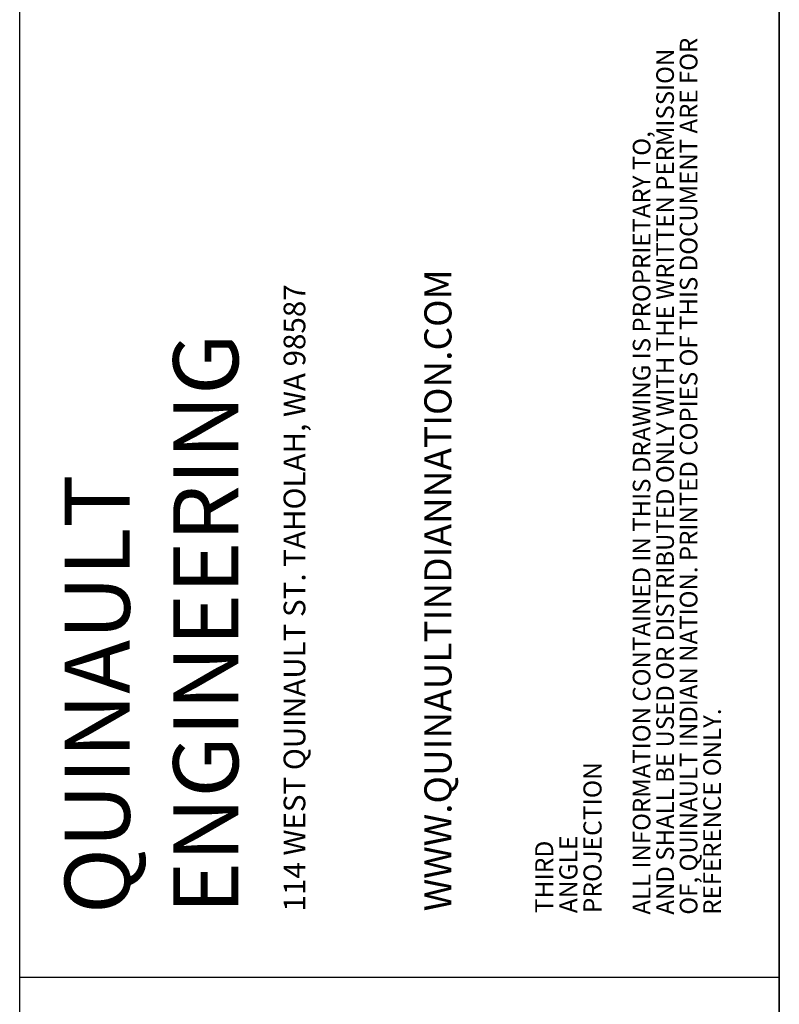
# Model space of a CAD drawing. Units: inches. Extents: x 542 to 2814, y -1304 to 1959.
# Drawn here: x 2702 to 2814, y 1683 to 1828 of the extents above; entities that cross this region are included whole.
import ezdxf

# ---------------------------------------------------------------- set-up
doc = ezdxf.new("R2010")
doc.units = ezdxf.units.IN
doc.header["$LTSCALE"] = 10
doc.header["$MEASUREMENT"] = 0
doc.layers.add('BORDER', color=7, linetype='Continuous', lineweight=25)
doc.styles.add('SLDTEXTSTYLE1', font='GOTHIC.TTF', dxfattribs={"width": 0.913})
doc.styles.add('SLDTEXTSTYLE2', font='GILB____.TTF')

# ---------------------------------------------------------------- blocks, each defined once
blk = doc.blocks.new('SW_NOTE_0')
at = {"layer": 'BORDER', "color": 0, "char_height": 12.5, "attachment_point": 1, "rotation": 90, "style": 'SLDTEXTSTYLE1'}
for s, insert in [('PROJECTION', (17.37, 0)), ('THIRD', (-15.97, 0)), ('ANGLE', (0.7, 0))]:
    blk.add_mtext(s, dxfattribs=dict(at, insert=insert))
blk = doc.blocks.new('DISCLAIMER')
at = {"layer": 'BORDER', "color": 0, "char_height": 12.5, "attachment_point": 1, "rotation": 90, "style": 'SLDTEXTSTYLE1'}
for s, insert in [('OF, QUINAULT INDIAN NATION. PRINTED COPIES OF THIS DOCUMENT ARE FOR ', (17.37, 0)), ('AND SHALL BE USED OR DISTRIBUTED ONLY WITH THE WRITTEN PERMISSION', (0.7, 0)), ('ALL INFORMATION CONTAINED IN THIS DRAWING IS PROPRIETARY TO, ', (-15.97, 0)), ('REFERENCE ONLY.', (34.03, 0))]:
    blk.add_mtext(s, dxfattribs=dict(at, insert=insert))

msp = doc.modelspace()

# ---------------------------------------------------------------- linework, layer by layer
at = {"layer": 'BORDER', "lineweight": 30}
msp.add_line((2702, 455.26), (2702, 1959.26), dxfattribs=at)
at = {"layer": 'BORDER', "lineweight": 35}
msp.add_line((2814, 1959.26), (2814, 455.26), dxfattribs=at)
at = {"layer": 'BORDER'}
msp.add_line((2702, 1687.26), (2814, 1687.26), dxfattribs=at)

# ---------------------------------------------------------------- block references
at = {"xscale": 0.2078496645845007, "yscale": 0.2078496645845007, "zscale": 0.2078496645896666}
msp.add_blockref('DISCLAIMER', (2795.72, 1696.48), dxfattribs=at)
at = {"layer": 'BORDER', "xscale": 0.2133333333185874, "yscale": 0.2133333333331393, "zscale": 0.2133333333333333}
msp.add_blockref('SW_NOTE_0', (2781.42, 1696.69), dxfattribs=at)

# ---------------------------------------------------------------- texts
at = {"layer": 'BORDER', "attachment_point": 1, "rotation": 90}
for s, insert, char_height, style in [('WWW.QUINAULTINDIANNATION.COM', (2761.67, 1696.98), 4, 'SLDTEXTSTYLE1'), ('QUINAULT \\PENGINEERING', (2708.64, 1696.58), 9.6, 'SLDTEXTSTYLE2')]:
    msp.add_mtext(s, dxfattribs=dict(at, insert=insert, char_height=char_height, style=style))
at = {"layer": 'BORDER', "color": 0, "insert": (2740.92, 1696.95), "char_height": 3.2, "attachment_point": 1, "rotation": 90, "style": 'SLDTEXTSTYLE1'}
msp.add_mtext('114 WEST QUINAULT ST. TAHOLAH, WA 98587', dxfattribs=at)

doc.saveas('drawing.dxf')
